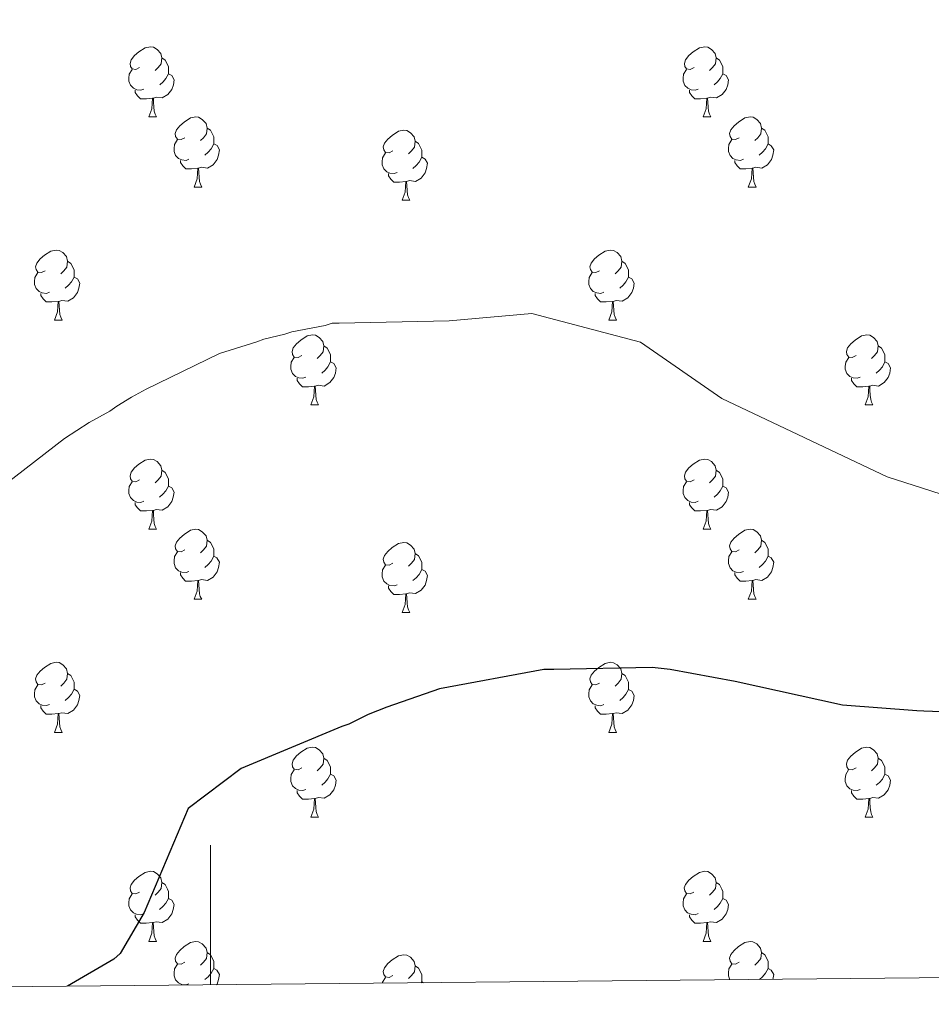
# Model space of a CAD drawing. Units: metres. Extents: x 565475 to 569959, y 4744545 to 4747559.
# Drawn here: x 567973 to 568103, y 4744959 to 4745100 of the extents above; entities that cross this region are included whole.
import ezdxf

# ---------------------------------------------------------------- set-up
doc = ezdxf.new("R2010")
doc.units = ezdxf.units.M
doc.header["$MEASUREMENT"] = 0
for name, color, linetype, lineweight in [('Level 36', 19, 'Continuous', 40), ('Level 4', 36, 'Continuous', 30), ('Level 5', 36, 'Continuous', 0), ('Level 61', 19, 'Continuous', 0), ('Level 63', 7, 'Continuous', 0)]:
    doc.layers.add(name, color=color, linetype=linetype, lineweight=lineweight)

msp = doc.modelspace()

# ---------------------------------------------------------------- linework, layer by layer
at = {"layer": 'Level 36', "color": 92, "linetype": 'Continuous', "lineweight": 0}
for points in [[(567989.86, 4745092.95), (567989.33, 4745092.69), (567988.8, 4745092.74), (567988.54, 4745093.11), (567988.48, 4745093.53), (567988.64, 4745094.05), (567989.12, 4745094.65), (567989.76, 4745095.18), (567990.66, 4745095.77), (567991.4, 4745095.93), (567991.83, 4745095.87), (567992.36, 4745095.55), (567992.89, 4745094.97), (567993.05, 4745094.33), (567992.94, 4745093.48), (567992.51, 4745092.95), (567992.09, 4745092.53)], [(568069.19, 4745092.95), (568068.66, 4745092.68), (568068.13, 4745092.74), (568067.86, 4745093.11), (568067.81, 4745093.53), (568067.97, 4745094.05), (568068.45, 4745094.65), (568069.08, 4745095.18), (568069.98, 4745095.76), (568070.73, 4745095.92), (568071.15, 4745095.87), (568071.68, 4745095.55), (568072.21, 4745094.97), (568072.37, 4745094.33), (568072.26, 4745093.48), (568071.84, 4745092.95), (568071.42, 4745092.52)], [(567993.05, 4745094.33), (567993.52, 4745094.01), (567993.84, 4745093.37), (567994, 4745093.05), (567994, 4745092.47), (567994, 4745092.05), (567993.63, 4745091.36), (567993.21, 4745090.88), (567992.73, 4745090.46)], [(568072.37, 4745094.33), (568072.85, 4745094.01), (568073.16, 4745093.37), (568073.32, 4745093.05), (568073.32, 4745092.47), (568073.32, 4745092.05), (568072.95, 4745091.36), (568072.53, 4745090.88), (568072.05, 4745090.46)], [(567990.45, 4745089.87), (567990.02, 4745089.71), (567989.44, 4745089.77), (567988.96, 4745089.98), (567988.54, 4745090.41), (567988.32, 4745090.99), (567988.32, 4745091.41), (567988.38, 4745091.99), (567988.8, 4745092.69)], [(567994, 4745092.05), (567994.45, 4745091.8), (567994.8, 4745091.19), (567994.69, 4745090.46), (567994.48, 4745089.82), (567993.89, 4745089.08), (567993.1, 4745088.6), (567992.25, 4745088.71), (567991.82, 4745088.57)], [(568069.77, 4745089.87), (568069.35, 4745089.71), (568068.76, 4745089.77), (568068.29, 4745089.98), (568067.86, 4745090.4), (568067.65, 4745090.99), (568067.65, 4745091.41), (568067.7, 4745091.99), (568068.13, 4745092.68)], [(568073.32, 4745092.05), (568073.78, 4745091.8), (568074.12, 4745091.18), (568074.01, 4745090.46), (568073.8, 4745089.82), (568073.22, 4745089.08), (568072.42, 4745088.6), (568071.57, 4745088.7), (568071.14, 4745088.57)], [(567991.71, 4745088.57), (567990.82, 4745088.49), (567989.97, 4745088.49), (567989.55, 4745088.92), (567989.23, 4745089.39), (567989.23, 4745089.71)], [(568071.03, 4745088.57), (568070.14, 4745088.49), (568069.3, 4745088.49), (568068.87, 4745088.92), (568068.55, 4745089.39), (568068.55, 4745089.71)], [(567991.16, 4745085.89), (567991.6, 4745087.05), (567991.71, 4745088.57), (567991.82, 4745088.57), (567991.85, 4745087.99), (567991.89, 4745087.31), (567991.96, 4745086.69), (567992.07, 4745086.29), (567992.29, 4745085.89)], [(568070.49, 4745085.89), (568070.92, 4745087.05), (568071.03, 4745088.57), (568071.14, 4745088.57), (568071.18, 4745087.99), (568071.21, 4745087.3), (568071.28, 4745086.69), (568071.4, 4745086.29), (568071.61, 4745085.89)], [(567991.16, 4745085.89), (567992.29, 4745085.89)], [(567996.34, 4745082.91), (567995.81, 4745082.65), (567995.28, 4745082.71), (567995.01, 4745083.07), (567994.96, 4745083.5), (567995.12, 4745084.02), (567995.6, 4745084.61), (567996.23, 4745085.15), (567997.13, 4745085.73), (567997.88, 4745085.89), (567998.3, 4745085.83), (567998.83, 4745085.52), (567999.36, 4745084.93), (567999.52, 4745084.29), (567999.41, 4745083.45), (567998.99, 4745082.91), (567998.57, 4745082.49)], [(568070.49, 4745085.89), (568071.61, 4745085.89)], [(568075.66, 4745082.91), (568075.13, 4745082.65), (568074.6, 4745082.7), (568074.34, 4745083.07), (568074.28, 4745083.5), (568074.44, 4745084.02), (568074.92, 4745084.61), (568075.56, 4745085.14), (568076.46, 4745085.73), (568077.2, 4745085.89), (568077.63, 4745085.83), (568078.16, 4745085.52), (568078.69, 4745084.93), (568078.85, 4745084.29), (568078.74, 4745083.44), (568078.31, 4745082.91), (568077.89, 4745082.49)], [(567999.52, 4745084.29), (568000, 4745083.98), (568000.31, 4745083.34), (568000.47, 4745083.02), (568000.47, 4745082.44), (568000.47, 4745082.01), (568000.1, 4745081.33), (567999.68, 4745080.85), (567999.2, 4745080.43)], [(568026.11, 4745081.01), (568025.58, 4745080.75), (568025.05, 4745080.8), (568024.78, 4745081.17), (568024.73, 4745081.59), (568024.89, 4745082.11), (568025.37, 4745082.71), (568026, 4745083.24), (568026.9, 4745083.83), (568027.65, 4745083.99), (568028.07, 4745083.93), (568028.6, 4745083.61), (568029.13, 4745083.03), (568029.29, 4745082.39), (568029.18, 4745081.54), (568028.76, 4745081.01), (568028.34, 4745080.59)], [(568078.85, 4745084.29), (568079.32, 4745083.98), (568079.64, 4745083.34), (568079.8, 4745083.02), (568079.8, 4745082.44), (568079.8, 4745082.01), (568079.43, 4745081.32), (568079.01, 4745080.84), (568078.53, 4745080.42)], [(567996.92, 4745079.83), (567996.5, 4745079.67), (567995.91, 4745079.73), (567995.44, 4745079.95), (567995.01, 4745080.37), (567994.8, 4745080.95), (567994.8, 4745081.37), (567994.85, 4745081.96), (567995.28, 4745082.65)], [(568000.47, 4745082.01), (568000.93, 4745081.77), (568001.27, 4745081.15), (568001.16, 4745080.43), (568000.95, 4745079.79), (568000.37, 4745079.05), (567999.57, 4745078.57), (567998.72, 4745078.67), (567998.29, 4745078.54)], [(568029.29, 4745082.39), (568029.77, 4745082.07), (568030.08, 4745081.43), (568030.24, 4745081.11), (568030.24, 4745080.53), (568030.24, 4745080.11), (568029.87, 4745079.42), (568029.45, 4745078.94), (568028.97, 4745078.52)], [(568076.25, 4745079.83), (568075.82, 4745079.67), (568075.24, 4745079.73), (568074.76, 4745079.94), (568074.34, 4745080.37), (568074.12, 4745080.95), (568074.12, 4745081.37), (568074.18, 4745081.96), (568074.6, 4745082.65)], [(568079.8, 4745082.01), (568080.25, 4745081.76), (568080.6, 4745081.15), (568080.49, 4745080.42), (568080.28, 4745079.78), (568079.69, 4745079.04), (568078.9, 4745078.56), (568078.05, 4745078.67), (568077.62, 4745078.54)], [(568026.69, 4745077.93), (568026.27, 4745077.77), (568025.68, 4745077.83), (568025.21, 4745078.04), (568024.78, 4745078.47), (568024.57, 4745079.05), (568024.57, 4745079.47), (568024.62, 4745080.05), (568025.05, 4745080.75)], [(567998.18, 4745078.54), (567997.29, 4745078.45), (567996.45, 4745078.45), (567996.02, 4745078.89), (567995.7, 4745079.36), (567995.7, 4745079.67)], [(568030.24, 4745080.11), (568030.7, 4745079.86), (568031.04, 4745079.25), (568030.93, 4745078.52), (568030.72, 4745077.88), (568030.14, 4745077.14), (568029.34, 4745076.66), (568028.49, 4745076.77), (568028.06, 4745076.63)], [(568077.51, 4745078.54), (568076.62, 4745078.45), (568075.77, 4745078.45), (568075.35, 4745078.88), (568075.03, 4745079.36), (568075.03, 4745079.67)], [(567997.64, 4745075.85), (567998.07, 4745077.01), (567998.18, 4745078.54), (567998.29, 4745078.54), (567998.33, 4745077.95), (567998.36, 4745077.27), (567998.43, 4745076.65), (567998.55, 4745076.25), (567998.76, 4745075.85)], [(568027.95, 4745076.63), (568027.06, 4745076.55), (568026.22, 4745076.55), (568025.79, 4745076.98), (568025.47, 4745077.45), (568025.47, 4745077.77)], [(568076.96, 4745075.85), (568077.4, 4745077.01), (568077.51, 4745078.54), (568077.62, 4745078.54), (568077.65, 4745077.95), (568077.69, 4745077.27), (568077.76, 4745076.65), (568077.87, 4745076.25), (568078.09, 4745075.85)], [(568027.41, 4745073.95), (568027.84, 4745075.11), (568027.95, 4745076.63), (568028.06, 4745076.63), (568028.1, 4745076.05), (568028.13, 4745075.37), (568028.2, 4745074.75), (568028.32, 4745074.35), (568028.53, 4745073.95)], [(567997.64, 4745075.85), (567998.76, 4745075.85)], [(568076.96, 4745075.85), (568078.09, 4745075.85)], [(568027.41, 4745073.95), (568028.53, 4745073.95)], [(567976.36, 4745063.87), (567975.83, 4745063.6), (567975.3, 4745063.66), (567975.03, 4745064.03), (567974.98, 4745064.45), (567975.14, 4745064.97), (567975.62, 4745065.57), (567976.25, 4745066.1), (567977.15, 4745066.68), (567977.9, 4745066.84), (567978.32, 4745066.79), (567978.85, 4745066.47), (567979.38, 4745065.89), (567979.54, 4745065.25), (567979.43, 4745064.4), (567979.01, 4745063.87), (567978.59, 4745063.44)], [(568055.68, 4745063.87), (568055.16, 4745063.6), (568054.62, 4745063.66), (568054.36, 4745064.03), (568054.3, 4745064.45), (568054.46, 4745064.97), (568054.94, 4745065.57), (568055.58, 4745066.1), (568056.48, 4745066.68), (568057.22, 4745066.84), (568057.65, 4745066.79), (568058.18, 4745066.47), (568058.71, 4745065.89), (568058.87, 4745065.25), (568058.76, 4745064.4), (568058.33, 4745063.87), (568057.91, 4745063.44)], [(567979.54, 4745065.25), (567980.02, 4745064.93), (567980.33, 4745064.29), (567980.49, 4745063.97), (567980.49, 4745063.39), (567980.49, 4745062.97), (567980.12, 4745062.28), (567979.7, 4745061.8), (567979.22, 4745061.38)], [(568058.87, 4745065.25), (568059.34, 4745064.93), (568059.66, 4745064.29), (568059.82, 4745063.97), (568059.82, 4745063.39), (568059.82, 4745062.97), (568059.45, 4745062.28), (568059.03, 4745061.8), (568058.55, 4745061.38)], [(567976.94, 4745060.79), (567976.52, 4745060.63), (567975.93, 4745060.69), (567975.46, 4745060.9), (567975.03, 4745061.32), (567974.82, 4745061.91), (567974.82, 4745062.33), (567974.87, 4745062.91), (567975.3, 4745063.6)], [(568056.27, 4745060.79), (568055.84, 4745060.63), (568055.26, 4745060.69), (568054.78, 4745060.9), (568054.36, 4745061.32), (568054.14, 4745061.91), (568054.14, 4745062.33), (568054.2, 4745062.91), (568054.62, 4745063.6)], [(567980.49, 4745062.97), (567980.95, 4745062.72), (567981.29, 4745062.1), (567981.18, 4745061.38), (567980.97, 4745060.74), (567980.39, 4745060), (567979.59, 4745059.52), (567978.74, 4745059.62), (567978.31, 4745059.49)], [(568059.82, 4745062.97), (568060.27, 4745062.72), (568060.62, 4745062.1), (568060.51, 4745061.38), (568060.3, 4745060.74), (568059.71, 4745060), (568058.92, 4745059.52), (568058.07, 4745059.62), (568057.64, 4745059.49)], [(567978.2, 4745059.49), (567977.31, 4745059.41), (567976.47, 4745059.41), (567976.04, 4745059.84), (567975.72, 4745060.31), (567975.72, 4745060.63)], [(567977.66, 4745056.81), (567978.09, 4745057.97), (567978.2, 4745059.49), (567978.31, 4745059.49), (567978.35, 4745058.91), (567978.38, 4745058.22), (567978.45, 4745057.61), (567978.57, 4745057.21), (567978.78, 4745056.81)], [(568057.53, 4745059.49), (568056.64, 4745059.41), (568055.79, 4745059.41), (568055.37, 4745059.84), (568055.05, 4745060.31), (568055.05, 4745060.63)], [(568056.98, 4745056.81), (568057.42, 4745057.97), (568057.53, 4745059.49), (568057.64, 4745059.49), (568057.67, 4745058.91), (568057.71, 4745058.22), (568057.78, 4745057.61), (568057.89, 4745057.21), (568058.11, 4745056.81)], [(567977.66, 4745056.81), (567978.78, 4745056.81)], [(568056.98, 4745056.81), (568058.11, 4745056.81)], [(568013.05, 4745051.73), (568012.52, 4745051.46), (568011.99, 4745051.52), (568011.72, 4745051.89), (568011.67, 4745052.31), (568011.83, 4745052.83), (568012.31, 4745053.43), (568012.94, 4745053.96), (568013.84, 4745054.54), (568014.59, 4745054.7), (568015.01, 4745054.65), (568015.54, 4745054.33), (568016.07, 4745053.75), (568016.23, 4745053.11), (568016.12, 4745052.26), (568015.7, 4745051.73), (568015.28, 4745051.3)], [(568092.38, 4745051.73), (568091.84, 4745051.46), (568091.32, 4745051.52), (568091.05, 4745051.89), (568091, 4745052.31), (568091.16, 4745052.83), (568091.64, 4745053.43), (568092.27, 4745053.96), (568093.17, 4745054.54), (568093.92, 4745054.7), (568094.34, 4745054.65), (568094.87, 4745054.33), (568095.4, 4745053.75), (568095.56, 4745053.11), (568095.45, 4745052.26), (568095.02, 4745051.73), (568094.6, 4745051.3)], [(568016.23, 4745053.11), (568016.71, 4745052.79), (568017.02, 4745052.15), (568017.18, 4745051.83), (568017.18, 4745051.25), (568017.18, 4745050.83), (568016.81, 4745050.14), (568016.39, 4745049.66), (568015.91, 4745049.24)], [(568095.56, 4745053.11), (568096.04, 4745052.79), (568096.35, 4745052.15), (568096.51, 4745051.83), (568096.51, 4745051.25), (568096.51, 4745050.83), (568096.14, 4745050.14), (568095.72, 4745049.66), (568095.24, 4745049.24)], [(568013.63, 4745048.65), (568013.21, 4745048.49), (568012.62, 4745048.55), (568012.15, 4745048.76), (568011.72, 4745049.18), (568011.51, 4745049.77), (568011.51, 4745050.19), (568011.56, 4745050.77), (568011.99, 4745051.46)], [(568092.96, 4745048.65), (568092.54, 4745048.49), (568091.95, 4745048.55), (568091.48, 4745048.76), (568091.05, 4745049.18), (568090.84, 4745049.77), (568090.84, 4745050.19), (568090.89, 4745050.77), (568091.32, 4745051.46)], [(568017.18, 4745050.83), (568017.64, 4745050.58), (568017.98, 4745049.96), (568017.87, 4745049.24), (568017.66, 4745048.6), (568017.08, 4745047.86), (568016.28, 4745047.38), (568015.43, 4745047.48), (568015, 4745047.35)], [(568096.51, 4745050.83), (568096.96, 4745050.58), (568097.31, 4745049.96), (568097.2, 4745049.24), (568096.99, 4745048.6), (568096.4, 4745047.86), (568095.61, 4745047.38), (568094.76, 4745047.48), (568094.33, 4745047.35)], [(568014.89, 4745047.35), (568014, 4745047.27), (568013.16, 4745047.27), (568012.73, 4745047.7), (568012.41, 4745048.17), (568012.41, 4745048.49)], [(568094.22, 4745047.35), (568093.33, 4745047.27), (568092.48, 4745047.27), (568092.06, 4745047.7), (568091.74, 4745048.17), (568091.74, 4745048.49)], [(568014.35, 4745044.67), (568014.78, 4745045.83), (568014.89, 4745047.35), (568015, 4745047.35), (568015.04, 4745046.77), (568015.07, 4745046.08), (568015.14, 4745045.47), (568015.26, 4745045.07), (568015.47, 4745044.67)], [(568093.68, 4745044.67), (568094.11, 4745045.83), (568094.22, 4745047.35), (568094.33, 4745047.35), (568094.36, 4745046.77), (568094.4, 4745046.08), (568094.47, 4745045.47), (568094.58, 4745045.07), (568094.8, 4745044.67)], [(568014.35, 4745044.67), (568015.47, 4745044.67)], [(568093.68, 4745044.67), (568094.8, 4745044.67)], [(567989.86, 4745033.96), (567989.33, 4745033.69), (567988.8, 4745033.75), (567988.54, 4745034.12), (567988.48, 4745034.54), (567988.64, 4745035.06), (567989.12, 4745035.66), (567989.76, 4745036.19), (567990.66, 4745036.77), (567991.4, 4745036.93), (567991.82, 4745036.88), (567992.36, 4745036.56), (567992.88, 4745035.98), (567993.04, 4745035.34), (567992.94, 4745034.49), (567992.51, 4745033.96), (567992.09, 4745033.53)], [(568069.19, 4745033.96), (568068.66, 4745033.69), (568068.13, 4745033.75), (568067.86, 4745034.12), (568067.81, 4745034.54), (568067.97, 4745035.06), (568068.45, 4745035.66), (568069.08, 4745036.19), (568069.98, 4745036.77), (568070.73, 4745036.93), (568071.15, 4745036.88), (568071.68, 4745036.56), (568072.21, 4745035.98), (568072.37, 4745035.34), (568072.26, 4745034.49), (568071.84, 4745033.96), (568071.42, 4745033.53)], [(567993.04, 4745035.34), (567993.52, 4745035.02), (567993.84, 4745034.38), (567994, 4745034.06), (567994, 4745033.48), (567994, 4745033.06), (567993.62, 4745032.37), (567993.2, 4745031.89), (567992.72, 4745031.47)], [(568072.37, 4745035.34), (568072.85, 4745035.02), (568073.16, 4745034.38), (568073.32, 4745034.06), (568073.32, 4745033.48), (568073.32, 4745033.06), (568072.95, 4745032.37), (568072.53, 4745031.89), (568072.05, 4745031.47)], [(567990.44, 4745030.88), (567990.02, 4745030.72), (567989.44, 4745030.78), (567988.96, 4745030.99), (567988.54, 4745031.41), (567988.32, 4745032), (567988.32, 4745032.42), (567988.38, 4745033), (567988.8, 4745033.69)], [(567994, 4745033.06), (567994.45, 4745032.81), (567994.8, 4745032.19), (567994.68, 4745031.47), (567994.48, 4745030.83), (567993.89, 4745030.09), (567993.1, 4745029.61), (567992.24, 4745029.71), (567991.82, 4745029.58)], [(568069.77, 4745030.88), (568069.35, 4745030.72), (568068.76, 4745030.78), (568068.29, 4745030.99), (568067.86, 4745031.41), (568067.65, 4745032), (568067.65, 4745032.42), (568067.7, 4745033), (568068.13, 4745033.69)], [(568073.32, 4745033.06), (568073.78, 4745032.81), (568074.12, 4745032.19), (568074.01, 4745031.47), (568073.8, 4745030.83), (568073.22, 4745030.09), (568072.42, 4745029.61), (568071.57, 4745029.71), (568071.14, 4745029.58)], [(567991.7, 4745029.58), (567990.82, 4745029.5), (567989.97, 4745029.5), (567989.54, 4745029.93), (567989.22, 4745030.4), (567989.22, 4745030.72)], [(568071.03, 4745029.58), (568070.14, 4745029.5), (568069.3, 4745029.5), (568068.87, 4745029.93), (568068.55, 4745030.4), (568068.55, 4745030.72)], [(567991.16, 4745026.9), (567991.6, 4745028.06), (567991.7, 4745029.58), (567991.82, 4745029.58), (567991.85, 4745029), (567991.88, 4745028.31), (567991.96, 4745027.7), (567992.07, 4745027.3), (567992.28, 4745026.9)], [(568070.49, 4745026.9), (568070.92, 4745028.06), (568071.03, 4745029.58), (568071.14, 4745029.58), (568071.18, 4745029), (568071.21, 4745028.31), (568071.28, 4745027.7), (568071.4, 4745027.3), (568071.61, 4745026.9)], [(567991.16, 4745026.9), (567992.28, 4745026.9)], [(567996.34, 4745023.92), (567995.8, 4745023.66), (567995.28, 4745023.71), (567995.01, 4745024.08), (567994.96, 4745024.51), (567995.12, 4745025.03), (567995.6, 4745025.62), (567996.23, 4745026.15), (567997.13, 4745026.74), (567997.88, 4745026.9), (567998.3, 4745026.84), (567998.83, 4745026.53), (567999.36, 4745025.94), (567999.52, 4745025.3), (567999.41, 4745024.45), (567998.98, 4745023.92), (567998.56, 4745023.5)], [(568070.49, 4745026.9), (568071.61, 4745026.9)], [(568075.66, 4745023.92), (568075.13, 4745023.66), (568074.6, 4745023.71), (568074.34, 4745024.08), (568074.28, 4745024.51), (568074.44, 4745025.03), (568074.92, 4745025.62), (568075.56, 4745026.15), (568076.46, 4745026.74), (568077.2, 4745026.9), (568077.63, 4745026.84), (568078.16, 4745026.53), (568078.69, 4745025.94), (568078.85, 4745025.3), (568078.74, 4745024.45), (568078.31, 4745023.92), (568077.89, 4745023.5)], [(567999.52, 4745025.3), (568000, 4745024.99), (568000.31, 4745024.35), (568000.47, 4745024.03), (568000.47, 4745023.45), (568000.47, 4745023.02), (568000.1, 4745022.33), (567999.68, 4745021.85), (567999.2, 4745021.43)], [(568026.11, 4745022.02), (568025.58, 4745021.75), (568025.05, 4745021.81), (568024.78, 4745022.18), (568024.73, 4745022.6), (568024.89, 4745023.12), (568025.37, 4745023.72), (568026, 4745024.25), (568026.9, 4745024.83), (568027.65, 4745024.99), (568028.07, 4745024.94), (568028.6, 4745024.62), (568029.13, 4745024.04), (568029.29, 4745023.4), (568029.18, 4745022.55), (568028.76, 4745022.02), (568028.34, 4745021.59)], [(568078.85, 4745025.3), (568079.32, 4745024.99), (568079.64, 4745024.35), (568079.8, 4745024.03), (568079.8, 4745023.45), (568079.8, 4745023.02), (568079.43, 4745022.33), (568079.01, 4745021.85), (568078.53, 4745021.43)], [(567996.92, 4745020.84), (567996.5, 4745020.68), (567995.91, 4745020.74), (567995.44, 4745020.95), (567995.01, 4745021.38), (567994.8, 4745021.96), (567994.8, 4745022.38), (567994.85, 4745022.97), (567995.28, 4745023.66)], [(568000.47, 4745023.02), (568000.92, 4745022.77), (568001.27, 4745022.16), (568001.16, 4745021.43), (568000.95, 4745020.79), (568000.36, 4745020.05), (567999.57, 4745019.57), (567998.72, 4745019.68), (567998.29, 4745019.55)], [(568029.29, 4745023.4), (568029.77, 4745023.08), (568030.08, 4745022.44), (568030.24, 4745022.12), (568030.24, 4745021.54), (568030.24, 4745021.12), (568029.87, 4745020.43), (568029.45, 4745019.95), (568028.97, 4745019.53)], [(568076.25, 4745020.84), (568075.82, 4745020.68), (568075.24, 4745020.74), (568074.76, 4745020.95), (568074.34, 4745021.38), (568074.12, 4745021.96), (568074.12, 4745022.38), (568074.18, 4745022.97), (568074.6, 4745023.66)], [(568079.8, 4745023.02), (568080.25, 4745022.77), (568080.6, 4745022.16), (568080.49, 4745021.43), (568080.28, 4745020.79), (568079.69, 4745020.05), (568078.9, 4745019.57), (568078.05, 4745019.68), (568077.62, 4745019.55)], [(568026.69, 4745018.94), (568026.27, 4745018.78), (568025.68, 4745018.84), (568025.21, 4745019.05), (568024.78, 4745019.47), (568024.57, 4745020.06), (568024.57, 4745020.48), (568024.62, 4745021.06), (568025.05, 4745021.75)], [(567998.18, 4745019.55), (567997.29, 4745019.46), (567996.44, 4745019.46), (567996.02, 4745019.89), (567995.7, 4745020.37), (567995.7, 4745020.68)], [(568030.24, 4745021.12), (568030.7, 4745020.87), (568031.04, 4745020.25), (568030.93, 4745019.53), (568030.72, 4745018.89), (568030.14, 4745018.15), (568029.34, 4745017.67), (568028.49, 4745017.77), (568028.06, 4745017.64)], [(568077.51, 4745019.55), (568076.62, 4745019.46), (568075.77, 4745019.46), (568075.35, 4745019.89), (568075.03, 4745020.37), (568075.03, 4745020.68)], [(567997.64, 4745016.86), (567998.07, 4745018.02), (567998.18, 4745019.55), (567998.29, 4745019.55), (567998.32, 4745018.96), (567998.36, 4745018.28), (567998.43, 4745017.66), (567998.54, 4745017.26), (567998.76, 4745016.86)], [(568027.95, 4745017.64), (568027.06, 4745017.56), (568026.22, 4745017.56), (568025.79, 4745017.99), (568025.47, 4745018.46), (568025.47, 4745018.78)], [(568076.96, 4745016.86), (568077.4, 4745018.02), (568077.51, 4745019.55), (568077.62, 4745019.55), (568077.65, 4745018.96), (568077.69, 4745018.28), (568077.76, 4745017.66), (568077.87, 4745017.26), (568078.09, 4745016.86)], [(568027.41, 4745014.96), (568027.84, 4745016.12), (568027.95, 4745017.64), (568028.06, 4745017.64), (568028.1, 4745017.06), (568028.13, 4745016.37), (568028.2, 4745015.76), (568028.32, 4745015.36), (568028.53, 4745014.96)], [(567997.64, 4745016.86), (567998.76, 4745016.86)], [(568076.96, 4745016.86), (568078.09, 4745016.86)], [(568027.41, 4745014.96), (568028.53, 4745014.96)], [(567976.36, 4745004.88), (567975.83, 4745004.61), (567975.3, 4745004.67), (567975.03, 4745005.04), (567974.98, 4745005.46), (567975.14, 4745005.98), (567975.62, 4745006.58), (567976.25, 4745007.11), (567977.15, 4745007.69), (567977.9, 4745007.85), (567978.32, 4745007.8), (567978.85, 4745007.48), (567979.38, 4745006.9), (567979.54, 4745006.26), (567979.43, 4745005.41), (567979.01, 4745004.88), (567978.59, 4745004.45)], [(568055.68, 4745004.87), (568055.15, 4745004.61), (568054.62, 4745004.67), (568054.36, 4745005.03), (568054.3, 4745005.46), (568054.46, 4745005.98), (568054.94, 4745006.57), (568055.58, 4745007.11), (568056.48, 4745007.69), (568057.22, 4745007.85), (568057.65, 4745007.79), (568058.18, 4745007.48), (568058.71, 4745006.89), (568058.87, 4745006.25), (568058.76, 4745005.41), (568058.33, 4745004.87), (568057.91, 4745004.45)], [(567979.54, 4745006.26), (567980.02, 4745005.94), (567980.33, 4745005.3), (567980.49, 4745004.98), (567980.49, 4745004.4), (567980.49, 4745003.98), (567980.12, 4745003.29), (567979.7, 4745002.81), (567979.22, 4745002.39)], [(568058.87, 4745006.25), (568059.34, 4745005.94), (568059.66, 4745005.3), (568059.82, 4745004.98), (568059.82, 4745004.4), (568059.82, 4745003.97), (568059.45, 4745003.29), (568059.03, 4745002.81), (568058.55, 4745002.39)], [(567976.94, 4745001.8), (567976.52, 4745001.64), (567975.93, 4745001.7), (567975.46, 4745001.91), (567975.03, 4745002.33), (567974.82, 4745002.92), (567974.82, 4745003.34), (567974.87, 4745003.92), (567975.3, 4745004.61)], [(568056.27, 4745001.79), (568055.84, 4745001.63), (568055.26, 4745001.69), (568054.78, 4745001.91), (568054.36, 4745002.33), (568054.14, 4745002.91), (568054.14, 4745003.33), (568054.2, 4745003.92), (568054.62, 4745004.61)], [(567980.49, 4745003.98), (567980.95, 4745003.73), (567981.29, 4745003.11), (567981.18, 4745002.39), (567980.97, 4745001.75), (567980.39, 4745001.01), (567979.59, 4745000.53), (567978.74, 4745000.63), (567978.31, 4745000.5)], [(568059.82, 4745003.97), (568060.27, 4745003.73), (568060.62, 4745003.11), (568060.51, 4745002.39), (568060.3, 4745001.75), (568059.71, 4745001.01), (568058.92, 4745000.53), (568058.07, 4745000.63), (568057.64, 4745000.5)], [(567978.2, 4745000.5), (567977.31, 4745000.42), (567976.47, 4745000.42), (567976.04, 4745000.85), (567975.72, 4745001.32), (567975.72, 4745001.64)], [(568057.53, 4745000.5), (568056.64, 4745000.41), (568055.79, 4745000.41), (568055.37, 4745000.85), (568055.05, 4745001.32), (568055.05, 4745001.63)], [(567977.66, 4744997.82), (567978.09, 4744998.98), (567978.2, 4745000.5), (567978.31, 4745000.5), (567978.35, 4744999.92), (567978.38, 4744999.23), (567978.45, 4744998.62), (567978.57, 4744998.22), (567978.78, 4744997.82)], [(568056.98, 4744997.81), (568057.42, 4744998.97), (568057.53, 4745000.5), (568057.64, 4745000.5), (568057.67, 4744999.91), (568057.71, 4744999.23), (568057.78, 4744998.61), (568057.89, 4744998.21), (568058.11, 4744997.81)], [(567977.66, 4744997.82), (567978.78, 4744997.82)], [(568056.98, 4744997.81), (568058.11, 4744997.81)], [(568013.05, 4744992.74), (568012.52, 4744992.47), (568011.99, 4744992.53), (568011.72, 4744992.9), (568011.67, 4744993.32), (568011.83, 4744993.84), (568012.31, 4744994.44), (568012.94, 4744994.97), (568013.84, 4744995.55), (568014.59, 4744995.71), (568015.01, 4744995.66), (568015.54, 4744995.34), (568016.07, 4744994.76), (568016.23, 4744994.12), (568016.12, 4744993.27), (568015.7, 4744992.74), (568015.28, 4744992.31)], [(568092.37, 4744992.73), (568091.84, 4744992.47), (568091.31, 4744992.52), (568091.05, 4744992.89), (568090.99, 4744993.32), (568091.15, 4744993.84), (568091.63, 4744994.43), (568092.27, 4744994.96), (568093.17, 4744995.55), (568093.91, 4744995.71), (568094.34, 4744995.65), (568094.87, 4744995.34), (568095.4, 4744994.75), (568095.56, 4744994.11), (568095.45, 4744993.26), (568095.02, 4744992.73), (568094.6, 4744992.31)], [(568016.23, 4744994.12), (568016.71, 4744993.8), (568017.02, 4744993.16), (568017.18, 4744992.84), (568017.18, 4744992.26), (568017.18, 4744991.84), (568016.81, 4744991.15), (568016.39, 4744990.67), (568015.91, 4744990.25)], [(568095.56, 4744994.11), (568096.03, 4744993.8), (568096.35, 4744993.16), (568096.51, 4744992.84), (568096.51, 4744992.26), (568096.51, 4744991.83), (568096.14, 4744991.14), (568095.72, 4744990.66), (568095.24, 4744990.24)], [(568013.63, 4744989.66), (568013.21, 4744989.5), (568012.62, 4744989.56), (568012.15, 4744989.77), (568011.72, 4744990.19), (568011.51, 4744990.78), (568011.51, 4744991.2), (568011.56, 4744991.78), (568011.99, 4744992.47)], [(568017.18, 4744991.84), (568017.64, 4744991.59), (568017.98, 4744990.97), (568017.87, 4744990.25), (568017.66, 4744989.61), (568017.08, 4744988.87), (568016.28, 4744988.39), (568015.43, 4744988.49), (568015, 4744988.36)], [(568092.96, 4744989.65), (568092.53, 4744989.49), (568091.95, 4744989.55), (568091.47, 4744989.76), (568091.05, 4744990.19), (568090.83, 4744990.77), (568090.83, 4744991.19), (568090.89, 4744991.78), (568091.31, 4744992.47)], [(568096.51, 4744991.83), (568096.96, 4744991.58), (568097.31, 4744990.97), (568097.2, 4744990.24), (568096.99, 4744989.6), (568096.4, 4744988.86), (568095.61, 4744988.38), (568094.76, 4744988.49), (568094.33, 4744988.36)], [(568014.89, 4744988.36), (568014, 4744988.28), (568013.16, 4744988.28), (568012.73, 4744988.71), (568012.41, 4744989.18), (568012.41, 4744989.5)], [(568094.22, 4744988.36), (568093.33, 4744988.27), (568092.48, 4744988.27), (568092.06, 4744988.7), (568091.74, 4744989.18), (568091.74, 4744989.49)], [(568014.35, 4744985.68), (568014.78, 4744986.84), (568014.89, 4744988.36), (568015, 4744988.36), (568015.04, 4744987.78), (568015.07, 4744987.09), (568015.14, 4744986.48), (568015.26, 4744986.08), (568015.47, 4744985.68)], [(568093.67, 4744985.67), (568094.11, 4744986.83), (568094.22, 4744988.36), (568094.33, 4744988.36), (568094.36, 4744987.77), (568094.4, 4744987.09), (568094.47, 4744986.47), (568094.58, 4744986.07), (568094.8, 4744985.67)], [(568014.35, 4744985.68), (568015.47, 4744985.68)], [(568093.67, 4744985.67), (568094.8, 4744985.67)], [(567989.86, 4744974.97), (567989.33, 4744974.7), (567988.8, 4744974.76), (567988.53, 4744975.13), (567988.48, 4744975.55), (567988.64, 4744976.07), (567989.12, 4744976.67), (567989.75, 4744977.2), (567990.65, 4744977.78), (567991.4, 4744977.94), (567991.82, 4744977.89), (567992.35, 4744977.57), (567992.88, 4744976.99), (567993.04, 4744976.35), (567992.93, 4744975.5), (567992.51, 4744974.97), (567992.09, 4744974.54)], [(568069.18, 4744974.97), (568068.66, 4744974.7), (568068.12, 4744974.76), (568067.86, 4744975.13), (568067.8, 4744975.55), (568067.96, 4744976.07), (568068.44, 4744976.67), (568069.08, 4744977.2), (568069.98, 4744977.78), (568070.72, 4744977.94), (568071.15, 4744977.89), (568071.68, 4744977.57), (568072.21, 4744976.99), (568072.37, 4744976.35), (568072.26, 4744975.5), (568071.84, 4744974.97), (568071.42, 4744974.54)], [(567993.04, 4744976.35), (567993.52, 4744976.03), (567993.83, 4744975.39), (567993.99, 4744975.07), (567993.99, 4744974.49), (567993.99, 4744974.07), (567993.62, 4744973.38), (567993.2, 4744972.9), (567992.72, 4744972.48)], [(568072.37, 4744976.35), (568072.84, 4744976.03), (568073.16, 4744975.39), (568073.32, 4744975.07), (568073.32, 4744974.49), (568073.32, 4744974.07), (568072.95, 4744973.38), (568072.53, 4744972.9), (568072.05, 4744972.48)], [(567990.44, 4744971.89), (567990.02, 4744971.73), (567989.43, 4744971.79), (567988.96, 4744972), (567988.53, 4744972.42), (567988.32, 4744973.01), (567988.32, 4744973.43), (567988.37, 4744974.01), (567988.8, 4744974.7)], [(567993.99, 4744974.07), (567994.45, 4744973.82), (567994.79, 4744973.2), (567994.68, 4744972.48), (567994.47, 4744971.84), (567993.89, 4744971.1), (567993.09, 4744970.62), (567992.24, 4744970.72), (567991.81, 4744970.59)], [(568069.77, 4744971.89), (568069.34, 4744971.73), (568068.76, 4744971.79), (568068.28, 4744972), (568067.86, 4744972.42), (568067.64, 4744973.01), (568067.64, 4744973.43), (568067.7, 4744974.01), (568068.12, 4744974.7)], [(568073.32, 4744974.07), (568073.78, 4744973.82), (568074.12, 4744973.2), (568074.01, 4744972.48), (568073.8, 4744971.84), (568073.22, 4744971.1), (568072.42, 4744970.62), (568071.57, 4744970.72), (568071.14, 4744970.59)], [(567991.7, 4744970.59), (567990.81, 4744970.51), (567989.97, 4744970.51), (567989.54, 4744970.94), (567989.22, 4744971.41), (567989.22, 4744971.73)], [(567991.16, 4744967.91), (567991.59, 4744969.07), (567991.7, 4744970.59), (567991.81, 4744970.59), (567991.85, 4744970.01), (567991.88, 4744969.32), (567991.95, 4744968.71), (567992.07, 4744968.31), (567992.28, 4744967.91)], [(568071.03, 4744970.59), (568070.14, 4744970.51), (568069.3, 4744970.51), (568068.87, 4744970.94), (568068.55, 4744971.41), (568068.55, 4744971.73)], [(568070.48, 4744967.91), (568070.92, 4744969.07), (568071.03, 4744970.59), (568071.14, 4744970.59), (568071.18, 4744970.01), (568071.21, 4744969.32), (568071.28, 4744968.71), (568071.4, 4744968.31), (568071.61, 4744967.91)], [(567991.16, 4744967.91), (567992.28, 4744967.91)], [(567996.33, 4744964.93), (567995.8, 4744964.67), (567995.27, 4744964.72), (567995.01, 4744965.09), (567994.95, 4744965.52), (567995.11, 4744966.04), (567995.59, 4744966.63), (567996.23, 4744967.16), (567997.13, 4744967.75), (567997.87, 4744967.91), (567998.3, 4744967.85), (567998.83, 4744967.54), (567999.36, 4744966.95), (567999.52, 4744966.31), (567999.41, 4744965.46), (567998.98, 4744964.93), (567998.56, 4744964.51)], [(568070.48, 4744967.91), (568071.61, 4744967.91)], [(568075.66, 4744964.93), (568075.13, 4744964.67), (568074.6, 4744964.72), (568074.34, 4744965.09), (568074.28, 4744965.52), (568074.44, 4744966.04), (568074.92, 4744966.63), (568075.56, 4744967.16), (568076.46, 4744967.75), (568077.2, 4744967.91), (568077.62, 4744967.85), (568078.16, 4744967.54), (568078.68, 4744966.95), (568078.84, 4744966.31), (568078.74, 4744965.46), (568078.31, 4744964.93), (568077.89, 4744964.51)], [(567999.52, 4744966.31), (567999.99, 4744966), (568000.31, 4744965.36), (568000.47, 4744965.04), (568000.47, 4744964.46), (568000.47, 4744964.03), (568000.1, 4744963.34), (567999.68, 4744962.86), (567999.2, 4744962.44)], [(568026.1, 4744963.03), (568025.58, 4744962.76), (568025.04, 4744962.82), (568024.78, 4744963.19), (568024.72, 4744963.61), (568024.88, 4744964.13), (568025.36, 4744964.73), (568026, 4744965.26), (568026.9, 4744965.84), (568027.64, 4744966), (568028.07, 4744965.95), (568028.6, 4744965.63), (568029.13, 4744965.05), (568029.29, 4744964.41), (568029.18, 4744963.56), (568028.76, 4744963.03), (568028.34, 4744962.6)], [(568078.84, 4744966.31), (568079.32, 4744966), (568079.64, 4744965.36), (568079.8, 4744965.04), (568079.8, 4744964.46), (568079.8, 4744964.03), (568079.42, 4744963.34), (568079, 4744962.86), (568078.54, 4744962.46)], [(567996.92, 4744961.85), (567996.49, 4744961.69), (567995.91, 4744961.75), (567995.43, 4744961.96), (567995.01, 4744962.39), (567994.79, 4744962.97), (567994.79, 4744963.39), (567994.85, 4744963.98), (567995.27, 4744964.67)], [(568000.47, 4744964.03), (568000.92, 4744963.78), (568001.27, 4744963.17), (568001.16, 4744962.44), (568000.95, 4744961.8), (568000.86, 4744961.69)], [(568029.29, 4744964.41), (568029.76, 4744964.09), (568030.08, 4744963.45), (568030.24, 4744963.13), (568030.24, 4744962.55), (568030.24, 4744962.13), (568030.16, 4744961.98)], [(568074.32, 4744962.42), (568074.12, 4744962.97), (568074.12, 4744963.39), (568074.18, 4744963.98), (568074.6, 4744964.67)], [(568079.8, 4744964.03), (568080.25, 4744963.78), (568080.6, 4744963.17), (568080.49, 4744962.48)], [(568024.61, 4744961.93), (568024.62, 4744962.07), (568025.04, 4744962.76)], [(568030.24, 4744962.13), (568030.5, 4744961.98)], [(567995.7, 4744961.64), (567995.7, 4744961.69)]]:
    msp.add_lwpolyline(points, dxfattribs=at)
at = {"layer": 'Level 4', "color": 36, "linetype": 'Continuous', "lineweight": 30}
msp.add_polyline3d([(568115.59, 4745000.31, 900), (568102.07, 4745000.83, 900), (568101.06, 4745000.92, 900), (568090.44, 4745001.71, 900), (568075.07, 4745005.1, 900), (568065.77, 4745006.81, 900), (568063.2, 4745007.1, 900), (568049.13, 4745006.82, 900), (568047.68, 4745006.8, 900), (568032.77, 4745004.05, 900), (568025.23, 4745001.44, 900), (568022.57, 4745000.39, 900), (568019.8, 4744998.99, 900), (568018.8, 4744998.64, 900), (568004.4, 4744992.66, 900), (567996.81, 4744986.93, 900), (567990.51, 4744972.06, 900), (567987.05, 4744966.19, 900), (567986.18, 4744965.39, 900), (567979.55, 4744961.48, 900)], dxfattribs=at)
at = {"layer": 'Level 5', "color": 36, "linetype": 'Continuous', "lineweight": 0}
msp.add_polyline3d([(567967.66, 4745031.05, 895), (567979.1, 4745039.87, 895), (567982.63, 4745042.18, 895), (567985.61, 4745043.8, 895), (567986.6, 4745044.49, 895), (567988.7, 4745045.76, 895), (567990.8, 4745046.92, 895), (568001.31, 4745052.03, 895), (568006.64, 4745053.7, 895), (568007.63, 4745054.06, 895), (568010.64, 4745054.79, 895), (568011.63, 4745055.14, 895), (568016.42, 4745056.02, 895), (568017.42, 4745056.37, 895), (568018.42, 4745056.39, 895), (568034.16, 4745056.7, 895), (568046, 4745057.77, 895), (568061.51, 4745053.63, 895), (568073.15, 4745045.59, 895), (568096.83, 4745034.39, 895), (568140.08, 4745020.5, 895)], dxfattribs=at)
at = {"layer": 'Level 61', "color": 19, "linetype": 'Continuous', "lineweight": 0}
msp.add_lwpolyline([(566358.98, 4747259.13), (569762.05, 4747292.75), (569785.57, 4744979.32), (566381.31, 4744945.7), (566358.98, 4747259.13)], close=True, dxfattribs=at)
at = {"layer": 'Level 63', "linetype": 'Continuous', "lineweight": 0}
msp.add_lwpolyline([(568000.01, 4744961.68), (568000.01, 4744981.68)], dxfattribs=at)

doc.saveas('drawing.dxf')
